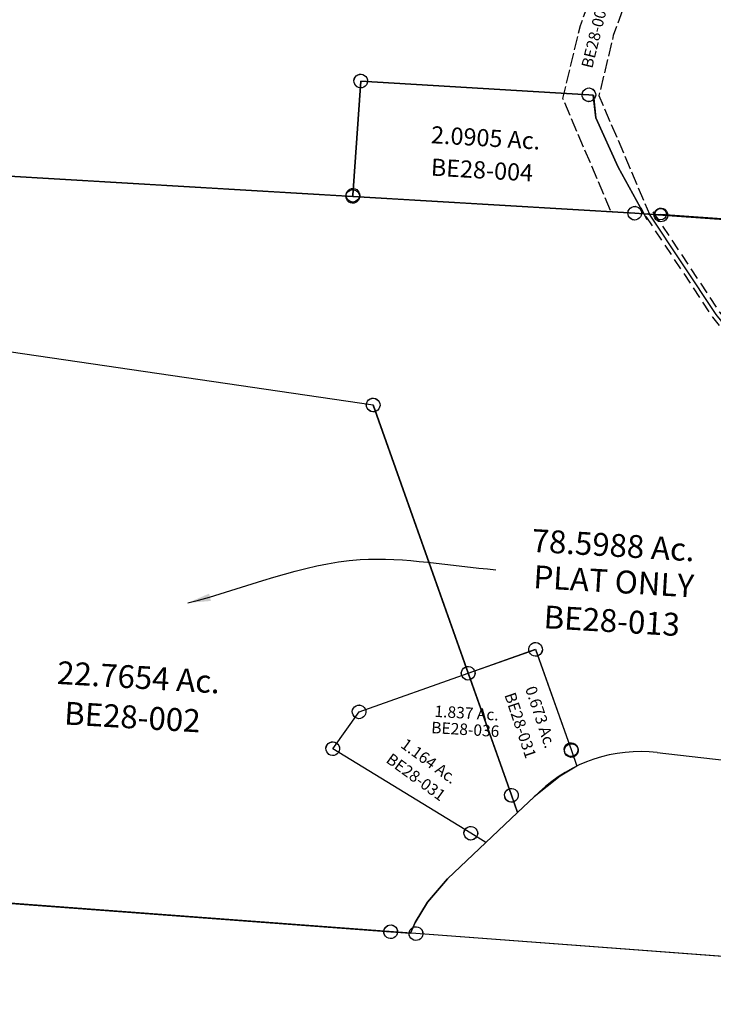
# Model space of a CAD drawing. Units: feet. Extents: x 1930560 to 1966308, y 493841 to 536828.
# Drawn here: x 1943082 to 1944296, y 507982 to 509704 of the extents above; entities that cross this region are included whole.
import ezdxf
from ezdxf.enums import TextEntityAlignment as Align

# ---------------------------------------------------------------- set-up
doc = ezdxf.new("R2010")
doc.units = ezdxf.units.FT
doc.header["$MEASUREMENT"] = 0
doc.linetypes.add('ACAD_ISO02W100', pattern=[15, 12, -3])
doc.linetypes.add('DASHED', pattern=[0.75, 0.5, -0.25])
doc.layers.add('SURVEY', color=2, linetype='CONTINUOUS')
doc.styles.get("Standard").update_dxf_attribs({"font": 'romans.shx', "height": 40})
doc.dimstyles.get("Standard").update_dxf_attribs({"dimtxt": 0.18, "dimasz": 0.18, "dimexe": 0.18, "dimexo": 0.0625, "dimgap": 0.09, "dimtad": 0, "dimtih": 1, "dimtoh": 1, "dimdec": 4, "dimzin": 0, "dimdsep": 46, "dimtxsty": 'Standard', "dimcen": 0.09, "dimadec": 0, "dimazin": 0, "dimtfac": 1, "dimtdec": 4, "dimtofl": 0, "dimtmove": 0, "dimatfit": 3, "dimfxl": 1, "dimtolj": 1, "dimtzin": 0, "dimarcsym": 0})

# ---------------------------------------------------------------- blocks, each defined once
blk = doc.blocks.new('BENTONBEA$C6B7341E5')
at = {"layer": 'SURVEY'}
for p, q in [((447, 340.5), (645.3, 329.7)), ((209.1, 221.3), (245.2, 259.6)), ((93.5, 98.3), (209.1, 221.3)), ((61.3, 55.2), (93.5, 98.3)), ((41.6, 18.9), (61.3, 55.2)), ((35, -0.5), (41.6, 18.9)), ((-12, 0), (-11.5, 3.1)), ((-11.5, -3.1), (-12, 0)), ((-11.5, 3.1), (-10.3, 6)), ((-10.3, 6), (-8.4, 8.4)), ((-8.4, 8.4), (-6, 10.3)), ((-6, 10.3), (-3.1, 11.5)), ((-3.1, 11.5), (0, 12)), ((0, 12), (3.1, 11.5)), ((35, -0.5), (0, 0)), ((3.1, 11.5), (6, 10.3)), ((6, 10.3), (8.4, 8.4)), ((8.4, 8.4), (10.3, 6)), ((10.3, 6), (11.5, 3.1)), ((11.5, 3.1), (12, 0)), ((12, 0), (11.5, -3.1)), ((32.4, -0.7), (32.9, 2.4)), ((32.9, 2.4), (34.1, 5.3)), ((34.1, 5.3), (36, 7.7)), ((36, 7.7), (38.4, 9.6)), ((38.4, 9.6), (41.3, 10.8)), ((41.3, 10.8), (44.4, 11.3)), ((44.4, 11.3), (47.6, 10.8)), ((47.6, 10.8), (50.4, 9.6)), ((50.4, 9.6), (52.8, 7.7)), ((52.8, 7.7), (54.8, 5.3)), ((54.8, 5.3), (56, 2.4)), ((56, 2.4), (56.4, -0.7)), ((-10.3, -6), (-11.5, -3.1)), ((-8.4, -8.4), (-10.3, -6)), ((-6, -10.3), (-8.4, -8.4)), ((-3.1, -11.5), (-6, -10.3)), ((0, -12), (-3.1, -11.5)), ((3.1, -11.5), (0, -12)), ((6, -10.3), (3.1, -11.5)), ((8.4, -8.4), (6, -10.3)), ((10.3, -6), (8.4, -8.4)), ((11.5, -3.1), (10.3, -6)), ((32.9, -3.8), (32.4, -0.7)), ((34.1, -6.7), (32.9, -3.8)), ((36, -9.1), (34.1, -6.7)), ((44.4, -0.7), (35, -0.5)), ((38.4, -11), (36, -9.1)), ((41.3, -12.2), (38.4, -11)), ((44.4, -12.7), (41.3, -12.2)), ((1702.5, -26.4), (44.4, -0.7)), ((47.6, -12.2), (44.4, -12.7)), ((50.4, -11), (47.6, -12.2)), ((52.8, -9.1), (50.4, -11)), ((54.8, -6.7), (52.8, -9.1)), ((56, -3.8), (54.8, -6.7)), ((56.4, -0.7), (56, -3.8))]:
    blk.add_line(p, q, dxfattribs=at)
blk.add_arc((433, 83.1), 257.7, 86.8916, 136.7756, dxfattribs=at)
blk = doc.blocks.new('BENTONBEA$C54373B08')
at = {"layer": 'SURVEY'}
for p, q in [((0, 0), (207.4, 0.2)), ((5.1, -8.7), (0, 0)), ((195.4, 0.2), (195.9, 3.3)), ((195.9, -2.9), (195.4, 0.2)), ((195.9, 3.3), (197.1, 6.2)), ((197.1, 6.2), (199, 8.6)), ((199, 8.6), (201.4, 10.5)), ((201.4, 10.5), (204.3, 11.7)), ((204.3, 11.7), (207.4, 12.2)), ((207.4, 12.2), (210.5, 11.7)), ((207.4, 0.2), (355.3, 0.3)), ((210.5, 11.7), (213.4, 10.5)), ((213.4, 10.5), (215.8, 8.6)), ((215.8, 8.6), (217.7, 6.2)), ((217.7, 6.2), (218.9, 3.3)), ((218.9, 3.3), (219.4, 0.2)), ((219.4, 0.2), (218.9, -2.9)), ((343.2, -2.6), (343.7, 0.5)), ((343.7, 0.5), (344.9, 3.4)), ((344.9, 3.4), (346.8, 5.8)), ((346.8, 5.8), (349.2, 7.7)), ((349.2, 7.7), (352.1, 8.9)), ((352.1, 8.9), (355.2, 9.4)), ((355.2, 9.4), (358.4, 8.9)), ((355.3, 0.3), (355.2, -2.6)), ((358.4, 8.9), (361.2, 7.7)), ((361.2, 7.7), (363.6, 5.8)), ((363.6, 5.8), (365.6, 3.4)), ((365.6, 3.4), (366.8, 0.5)), ((366.8, 0.5), (367.2, -2.6)), ((74.9, -127), (5.1, -8.7)), ((197.1, -5.8), (195.9, -2.9)), ((199, -8.2), (197.1, -5.8)), ((201.4, -10.1), (199, -8.2)), ((204.3, -11.3), (201.4, -10.1)), ((207.4, -11.8), (204.3, -11.3)), ((210.5, -11.3), (207.4, -11.8)), ((213.4, -10.1), (210.5, -11.3)), ((215.8, -8.2), (213.4, -10.1)), ((217.7, -5.8), (215.8, -8.2)), ((218.9, -2.9), (217.7, -5.8)), ((343.7, -5.7), (343.2, -2.6)), ((344.9, -8.6), (343.7, -5.7)), ((346.8, -11), (344.9, -8.6)), ((349.2, -12.9), (346.8, -11)), ((352.1, -14.1), (349.2, -12.9)), ((355.2, -2.6), (349.7, -650.8)), ((355.2, -14.6), (352.1, -14.1)), ((358.4, -14.1), (355.2, -14.6)), ((361.2, -12.9), (358.4, -14.1)), ((363.6, -11), (361.2, -12.9)), ((365.6, -8.6), (363.6, -11)), ((366.8, -5.7), (365.6, -8.6)), ((367.2, -2.6), (366.8, -5.7)), ((64.6, -121), (66.5, -118.6)), ((66.5, -118.6), (68.9, -116.7)), ((68.9, -116.7), (71.8, -115.5)), ((71.8, -115.5), (74.9, -115)), ((74.9, -115), (78, -115.5)), ((78, -115.5), (80.9, -116.7)), ((80.9, -116.7), (83.3, -118.6)), ((83.3, -118.6), (85.2, -121)), ((62.9, -127), (63.4, -123.9)), ((63.4, -130.1), (62.9, -127)), ((63.4, -123.9), (64.6, -121)), ((64.6, -133), (63.4, -130.1)), ((66.5, -135.4), (64.6, -133)), ((68.9, -137.3), (66.5, -135.4)), ((71.8, -138.5), (68.9, -137.3)), ((124, -214.1), (74.9, -127)), ((80.9, -137.3), (78, -138.5)), ((83.3, -135.4), (80.9, -137.3)), ((85.2, -133), (83.3, -135.4)), ((85.2, -121), (86.4, -123.9)), ((86.4, -130.1), (85.2, -133)), ((86.4, -123.9), (86.9, -127)), ((86.9, -127), (86.4, -130.1)), ((74.9, -139), (71.8, -138.5)), ((78, -138.5), (74.9, -139)), ((113.7, -208.1), (115.6, -205.7)), ((115.6, -205.7), (118, -203.8)), ((118, -203.8), (120.9, -202.6)), ((120.9, -202.6), (124, -202.1)), ((124, -202.1), (127.1, -202.6)), ((127.1, -202.6), (130, -203.8)), ((130, -203.8), (132.4, -205.7)), ((132.4, -205.7), (134.3, -208.1)), ((112, -214.1), (112.5, -211)), ((112.5, -217.2), (112, -214.1)), ((112.5, -211), (113.7, -208.1)), ((113.7, -220.1), (112.5, -217.2)), ((115.6, -222.5), (113.7, -220.1)), ((118, -224.4), (115.6, -222.5)), ((147.9, -269.2), (124, -214.1)), ((132.4, -222.5), (130, -224.4)), ((134.3, -220.1), (132.4, -222.5)), ((134.3, -208.1), (135.5, -211)), ((135.5, -217.2), (134.3, -220.1)), ((135.5, -211), (136, -214.1)), ((136, -214.1), (135.5, -217.2)), ((120.9, -225.6), (118, -224.4)), ((124, -226.1), (120.9, -225.6)), ((127.1, -225.6), (124, -226.1)), ((130, -224.4), (127.1, -225.6)), ((141.9, -258.8), (144.7, -257.6)), ((144.7, -257.6), (147.9, -257.2)), ((147.9, -257.2), (151, -257.6)), ((151, -257.6), (153.9, -258.8)), ((135.9, -269.2), (136.3, -266)), ((136.3, -272.3), (135.9, -269.2)), ((136.3, -266), (137.5, -263.2)), ((137.5, -275.2), (136.3, -272.3)), ((137.5, -263.2), (139.5, -260.8)), ((139.5, -277.6), (137.5, -275.2)), ((139.5, -260.8), (141.9, -258.8)), ((177.5, -385.4), (147.9, -269.2)), ((153.9, -258.8), (156.3, -260.8)), ((156.3, -260.8), (158.2, -263.2)), ((158.2, -275.2), (156.3, -277.6)), ((158.2, -263.2), (159.4, -266)), ((159.4, -272.3), (158.2, -275.2)), ((159.4, -266), (159.9, -269.2)), ((159.9, -269.2), (159.4, -272.3)), ((141.9, -279.5), (139.5, -277.6)), ((144.7, -280.7), (141.9, -279.5)), ((147.9, -281.2), (144.7, -280.7)), ((151, -280.7), (147.9, -281.2)), ((153.9, -279.5), (151, -280.7)), ((156.3, -277.6), (153.9, -279.5)), ((167.2, -379.4), (169.1, -377)), ((169.1, -377), (171.5, -375.1)), ((171.5, -375.1), (174.4, -373.9)), ((174.4, -373.9), (177.5, -373.4)), ((177.5, -373.4), (180.7, -373.9)), ((180.7, -373.9), (183.5, -375.1)), ((183.5, -375.1), (185.9, -377)), ((185.9, -377), (187.9, -379.4)), ((165.5, -385.4), (166, -382.3)), ((166, -388.6), (165.5, -385.4)), ((166, -382.3), (167.2, -379.4)), ((167.2, -391.4), (166, -388.6)), ((169.1, -393.8), (167.2, -391.4)), ((171.5, -395.8), (169.1, -393.8)), ((174.4, -397), (171.5, -395.8)), ((194.2, -484), (177.5, -385.4)), ((183.5, -395.8), (180.7, -397)), ((185.9, -393.8), (183.5, -395.8)), ((187.9, -391.4), (185.9, -393.8)), ((187.9, -379.4), (189.1, -382.3)), ((189.1, -388.6), (187.9, -391.4)), ((189.1, -382.3), (189.5, -385.4)), ((189.5, -385.4), (189.1, -388.6)), ((177.5, -397.4), (174.4, -397)), ((180.7, -397), (177.5, -397.4)), ((182.2, -484), (182.7, -480.9)), ((182.7, -480.9), (183.9, -478)), ((183.9, -478), (185.8, -475.6)), ((185.8, -475.6), (188.2, -473.7)), ((188.2, -473.7), (191.1, -472.5)), ((191.1, -472.5), (194.2, -472)), ((194.2, -472), (197.3, -472.5)), ((197.3, -472.5), (200.2, -473.7)), ((200.2, -473.7), (202.6, -475.6)), ((202.6, -475.6), (204.5, -478)), ((204.5, -478), (205.7, -480.9)), ((205.7, -480.9), (206.2, -484)), ((182.7, -487.2), (182.2, -484)), ((183.9, -490), (182.7, -487.2)), ((185.8, -492.4), (183.9, -490)), ((188.2, -494.4), (185.8, -492.4)), ((191.1, -495.6), (188.2, -494.4)), ((194.2, -496), (191.1, -495.6)), ((203.3, -578.6), (194.2, -484)), ((197.3, -495.6), (194.2, -496)), ((200.2, -494.4), (197.3, -495.6)), ((202.6, -492.4), (200.2, -494.4)), ((204.5, -490), (202.6, -492.4)), ((205.7, -487.2), (204.5, -490)), ((206.2, -484), (205.7, -487.2)), ((197.3, -568.3), (200.1, -567.1)), ((200.1, -567.1), (203.3, -566.6)), ((203.3, -566.6), (206.4, -567.1)), ((206.4, -567.1), (209.3, -568.3)), ((191.3, -578.6), (191.7, -575.5)), ((191.7, -581.7), (191.3, -578.6)), ((191.7, -575.5), (192.9, -572.6)), ((192.9, -584.6), (191.7, -581.7)), ((192.9, -572.6), (194.9, -570.2)), ((194.9, -587), (192.9, -584.6)), ((194.9, -570.2), (197.3, -568.3)), ((205.7, -646.9), (203.3, -578.6)), ((209.3, -568.3), (211.7, -570.2)), ((211.7, -570.2), (213.6, -572.6)), ((213.6, -584.6), (211.7, -587)), ((213.6, -572.6), (214.8, -575.5)), ((214.8, -581.7), (213.6, -584.6)), ((214.8, -575.5), (215.3, -578.6)), ((215.3, -578.6), (214.8, -581.7)), ((197.3, -588.9), (194.9, -587)), ((200.1, -590.1), (197.3, -588.9)), ((203.3, -590.6), (200.1, -590.1)), ((206.4, -590.1), (203.3, -590.6)), ((209.3, -588.9), (206.4, -590.1)), ((211.7, -587), (209.3, -588.9)), ((197.3, -638.5), (199.7, -636.6)), ((199.7, -636.6), (202.6, -635.4)), ((202.6, -635.4), (205.7, -634.9)), ((205.7, -634.9), (208.8, -635.4)), ((208.8, -635.4), (211.7, -636.6)), ((211.7, -636.6), (214.1, -638.5)), ((193.7, -646.9), (194.2, -643.8)), ((194.2, -650), (193.7, -646.9)), ((194.2, -643.8), (195.4, -640.9)), ((195.4, -652.9), (194.2, -650)), ((195.4, -640.9), (197.3, -638.5)), ((197.3, -655.3), (195.4, -652.9)), ((349.7, -650.8), (205.7, -646.9)), ((214.1, -638.5), (216, -640.9)), ((216, -652.9), (214.1, -655.3)), ((216, -640.9), (217.2, -643.8)), ((217.2, -650), (216, -652.9)), ((217.2, -643.8), (217.7, -646.9)), ((217.7, -646.9), (217.2, -650)), ((337.7, -650.8), (338.2, -647.7)), ((338.2, -653.9), (337.7, -650.8)), ((338.2, -647.7), (339.4, -644.8)), ((339.4, -656.8), (338.2, -653.9)), ((339.4, -644.8), (341.3, -642.4)), ((341.3, -642.4), (343.7, -640.5)), ((343.7, -640.5), (346.6, -639.3)), ((346.6, -639.3), (349.7, -638.8)), ((349.7, -638.8), (352.9, -639.3)), ((352.9, -639.3), (355.7, -640.5)), ((355.7, -640.5), (358.1, -642.4)), ((358.1, -642.4), (360.1, -644.8)), ((360.1, -644.8), (361.3, -647.7)), ((361.3, -653.9), (360.1, -656.8)), ((361.3, -647.7), (361.7, -650.8)), ((361.7, -650.8), (361.3, -653.9)), ((199.7, -657.2), (197.3, -655.3)), ((202.6, -658.4), (199.7, -657.2)), ((205.7, -658.9), (202.6, -658.4)), ((208.8, -658.4), (205.7, -658.9)), ((211.7, -657.2), (208.8, -658.4)), ((214.1, -655.3), (211.7, -657.2)), ((341.3, -659.2), (339.4, -656.8)), ((343.7, -661.1), (341.3, -659.2)), ((346.6, -662.3), (343.7, -661.1)), ((349.7, -662.8), (346.6, -662.3)), ((352.9, -662.3), (349.7, -662.8)), ((355.7, -661.1), (352.9, -662.3)), ((358.1, -659.2), (355.7, -661.1)), ((360.1, -656.8), (358.1, -659.2))]:
    blk.add_line(p, q, dxfattribs=at)
at = {"layer": 'SURVEY', "color": 3, "linetype": 'ACAD_ISO02W100', "ltscale": 2, "flags": 128}
blk.add_lwpolyline([(205.7, -646.9), (289.7, -649.2), (220.8, -715.7), (139.6, -991.1), (121.5, -1097.3), (223.2, -1298.6), (213.2, -1298.6), (156.1, -1299), (59, -1106.7), (81.1, -977.5), (167.7, -683.6), (205.7, -646.9)], dxfattribs=at)
at = {"layer": 'SURVEY'}
blk.add_text('3.1562 Ac.', height=30, rotation=90, dxfattribs=at).set_placement((268.2, -307.1), align=Align.CENTER)
at = {"layer": 'SURVEY', "color": 3}
for s, height, p in [("60' WIDE EASEMENT", 10, (179.1, -818.5)), ('0.979 Ac.', 20, (159.5, -815.5))]:
    blk.add_text(s, height=height, rotation=74.9093, dxfattribs=at).set_placement(p, align=Align.CENTER)
at = {"layer": 'SURVEY', "color": 2, "width": 186.365, "attachment_point": 5}
for insert, char_height, rotation in [((294, -307.7), 30, 90), ((107.3, -991.7), 20, 79.9014)]:
    blk.add_mtext('{\\C1;BE28-006}', dxfattribs=dict(at, insert=insert, char_height=char_height, rotation=rotation))
blk = doc.blocks.new('BENTONBEA$C53CF4FCD')
at = {"layer": 'SURVEY'}
for p, q in [((820.4, 205.5), (821.6, 208.4)), ((821.6, 208.4), (823.5, 210.8)), ((823.5, 210.8), (825.9, 212.7)), ((825.9, 212.7), (828.8, 213.9)), ((828.8, 213.9), (831.9, 214.4)), ((831.9, 214.4), (835, 213.9)), ((835, 213.9), (837.9, 212.7)), ((837.9, 212.7), (840.3, 210.8)), ((840.3, 210.8), (842.2, 208.4)), ((842.2, 208.4), (843.4, 205.5)), ((1220, 205), (1221.2, 207.9)), ((1221.2, 207.9), (1223.1, 210.3)), ((1223.1, 210.3), (1225.5, 212.2)), ((1225.5, 212.2), (1228.4, 213.4)), ((1228.4, 213.4), (1231.5, 213.9)), ((1231.5, 213.9), (1234.6, 213.4)), ((1234.6, 213.4), (1237.5, 212.2)), ((1237.5, 212.2), (1239.9, 210.3)), ((1239.9, 210.3), (1241.8, 207.9)), ((1241.8, 207.9), (1243, 205)), ((819.9, 202.4), (820.4, 205.5)), ((820.4, 199.3), (819.9, 202.4)), ((821.6, 196.4), (820.4, 199.3)), ((823.5, 194), (821.6, 196.4)), ((825.9, 192.1), (823.5, 194)), ((828.8, 190.9), (825.9, 192.1)), ((831.9, 190.4), (828.8, 190.9)), ((829.9, 2.2), (831.9, 202.4)), ((831.9, 202.4), (1231.5, 201.9)), ((835, 190.9), (831.9, 190.4)), ((837.9, 192.1), (835, 190.9)), ((840.3, 194), (837.9, 192.1)), ((842.2, 196.4), (840.3, 194)), ((843.4, 199.3), (842.2, 196.4)), ((843.4, 205.5), (843.9, 202.4)), ((843.9, 202.4), (843.4, 199.3)), ((1219.5, 201.9), (1220, 205)), ((1220, 198.8), (1219.5, 201.9)), ((1221.2, 195.9), (1220, 198.8)), ((1223.1, 193.5), (1221.2, 195.9)), ((1225.5, 191.6), (1223.1, 193.5)), ((1228.4, 190.4), (1225.5, 191.6)), ((1231.5, 189.9), (1228.4, 190.4)), ((1231.5, 201.9), (1239.4, 201.9)), ((1234.6, 190.4), (1231.5, 189.9)), ((1237.5, 191.6), (1234.6, 190.4)), ((1239.9, 193.5), (1237.5, 191.6)), ((1239.4, 201.9), (1246.2, 162.6)), ((1241.8, 195.9), (1239.9, 193.5)), ((1243, 198.8), (1241.8, 195.9)), ((1243, 205), (1243.5, 201.9)), ((1243.5, 201.9), (1243, 198.8)), ((1246.2, 162.6), (1290.2, 78.5)), ((1290.2, 78.5), (1339.7, 0)), ((829.9, 0), (0, 0)), ((817.9, 2.2), (818.4, 5.3)), ((818.4, -0.9), (817.9, 2.2)), ((818.4, 5.3), (819.6, 8.2)), ((819.6, 8.2), (821.5, 10.6)), ((821.5, 10.6), (823.9, 12.5)), ((823.9, 12.5), (826.8, 13.7)), ((826.8, 13.7), (829.9, 14.2)), ((829.9, 14.2), (833, 13.7)), ((829.9, 0), (829.9, 2.2)), ((1323.9, 0), (829.9, 0)), ((833, 13.7), (835.9, 12.5)), ((835.9, 12.5), (838.3, 10.6)), ((838.3, 10.6), (840.2, 8.2)), ((840.2, 8.2), (841.4, 5.3)), ((841.4, 5.3), (841.9, 2.2)), ((841.9, 2.2), (841.4, -0.9)), ((1311.9, 0), (1312.3, 3.1)), ((1312.3, -3.1), (1311.9, 0)), ((1312.3, 3.1), (1313.5, 6)), ((1313.5, 6), (1315.5, 8.4)), ((1315.5, 8.4), (1317.9, 10.3)), ((1317.9, 10.3), (1320.7, 11.5)), ((1320.7, 11.5), (1323.9, 12)), ((1323.9, 12), (1327, 11.5)), ((1339.7, 0), (1323.9, 0)), ((1327, 11.5), (1329.9, 10.3)), ((1329.9, 10.3), (1332.3, 8.4)), ((1332.3, 8.4), (1334.2, 6)), ((1334.2, 6), (1335.4, 3.1)), ((1335.4, 3.1), (1335.9, 0)), ((1335.9, 0), (1335.4, -3.1)), ((819.6, -3.8), (818.4, -0.9)), ((821.5, -6.2), (819.6, -3.8)), ((823.9, -8.1), (821.5, -6.2)), ((826.8, -9.3), (823.9, -8.1)), ((829.9, -9.8), (826.8, -9.3)), ((833, -9.3), (829.9, -9.8)), ((835.9, -8.1), (833, -9.3)), ((838.3, -6.2), (835.9, -8.1)), ((840.2, -3.8), (838.3, -6.2)), ((841.4, -0.9), (840.2, -3.8)), ((1313.5, -6), (1312.3, -3.1)), ((1315.5, -8.4), (1313.5, -6)), ((1317.9, -10.3), (1315.5, -8.4)), ((1320.7, -11.5), (1317.9, -10.3)), ((1323.9, -12), (1320.7, -11.5)), ((1327, -11.5), (1323.9, -12)), ((1329.9, -10.3), (1327, -11.5)), ((1332.3, -8.4), (1329.9, -10.3)), ((1334.2, -6), (1332.3, -8.4)), ((1335.4, -3.1), (1334.2, -6))]:
    blk.add_line(p, q, dxfattribs=at)
blk.add_text('2.0905 Ac.', height=30, dxfattribs=at).set_placement((1055.8, 101.2), align=Align.CENTER)
at = {"layer": 'SURVEY', "insert": (1052.7, 59.7), "char_height": 30, "width": 186.365, "attachment_point": 5}
blk.add_mtext('{\\C1;BE28-004}', dxfattribs=at)
blk = doc.blocks.new('BENTONBEA$C05D871EF')
at = {"layer": 'SURVEY'}
for p, q in [((7.6, 1179.9), (896.4, 1102.7)), ((884.4, 1102.7), (884.9, 1105.8)), ((884.9, 1099.6), (884.4, 1102.7)), ((884.9, 1105.8), (886.1, 1108.7)), ((886.1, 1108.7), (888, 1111.1)), ((888, 1111.1), (890.4, 1113)), ((890.4, 1113), (893.3, 1114.2)), ((893.3, 1114.2), (896.4, 1114.7)), ((896.4, 1114.7), (899.5, 1114.2)), ((896.4, 1102.7), (1178, 435.6)), ((899.5, 1114.2), (902.4, 1113)), ((902.4, 1113), (904.8, 1111.1)), ((904.8, 1111.1), (906.7, 1108.7)), ((906.7, 1108.7), (907.9, 1105.8)), ((907.9, 1105.8), (908.4, 1102.7)), ((908.4, 1102.7), (907.9, 1099.6)), ((886.1, 1096.7), (884.9, 1099.6)), ((888, 1094.3), (886.1, 1096.7)), ((890.4, 1092.4), (888, 1094.3)), ((893.3, 1091.2), (890.4, 1092.4)), ((896.4, 1090.7), (893.3, 1091.2)), ((899.5, 1091.2), (896.4, 1090.7)), ((902.4, 1092.4), (899.5, 1091.2)), ((904.8, 1094.3), (902.4, 1092.4)), ((906.7, 1096.7), (904.8, 1094.3)), ((907.9, 1099.6), (906.7, 1096.7)), ((1166, 435.6), (1166.5, 438.7)), ((1166.5, 432.4), (1166, 435.6)), ((1166.5, 438.7), (1167.7, 441.6)), ((1167.7, 429.6), (1166.5, 432.4)), ((1167.7, 441.6), (1169.6, 444)), ((1169.6, 444), (1172, 445.9)), ((1172, 445.9), (1174.9, 447.1)), ((1174.9, 447.1), (1178, 447.6)), ((1178, 447.6), (1181.1, 447.1)), ((1178, 435.6), (1190.5, 406.1)), ((1181.1, 447.1), (1184, 445.9)), ((1184, 445.9), (1186.4, 444)), ((1186.4, 444), (1188.3, 441.6)), ((1188.3, 441.6), (1189.5, 438.7)), ((1189.5, 432.4), (1188.3, 429.6)), ((1189.5, 438.7), (1190, 435.6)), ((1190, 435.6), (1189.5, 432.4)), ((1169.6, 427.2), (1167.7, 429.6)), ((1172, 425.2), (1169.6, 427.2)), ((1174.9, 424), (1172, 425.2)), ((1178, 423.6), (1174.9, 424)), ((1181.1, 424), (1178, 423.6)), ((1184, 425.2), (1181.1, 424)), ((1186.4, 427.2), (1184, 425.2)), ((1188.3, 429.6), (1186.4, 427.2)), ((1190.5, 406.1), (1074.8, 283.1)), ((1074.8, 283.1), (1042.6, 240.1)), ((1042.6, 240.1), (1022.9, 203.7)), ((981.3, 184.8), (1.3, 200)), ((969.8, 187.9), (971, 190.8)), ((971, 190.8), (972.9, 193.2)), ((972.9, 193.2), (975.3, 195.1)), ((975.3, 195.1), (978.2, 196.3)), ((978.2, 196.3), (981.3, 196.8)), ((981.3, 196.8), (984.4, 196.3)), ((984.4, 196.3), (987.3, 195.1)), ((987.3, 195.1), (989.7, 193.2)), ((989.7, 193.2), (991.6, 190.8)), ((991.6, 190.8), (992.8, 187.9)), ((1022.9, 203.7), (1016.3, 184.3)), ((969.3, 184.8), (969.8, 187.9)), ((969.8, 181.7), (969.3, 184.8)), ((971, 178.8), (969.8, 181.7)), ((972.9, 176.4), (971, 178.8)), ((975.3, 174.5), (972.9, 176.4)), ((978.2, 173.3), (975.3, 174.5)), ((981.3, 172.8), (978.2, 173.3)), ((1016.3, 184.3), (981.3, 184.8)), ((984.4, 173.3), (981.3, 172.8)), ((987.3, 174.5), (984.4, 173.3)), ((989.7, 176.4), (987.3, 174.5)), ((991.6, 178.8), (989.7, 176.4)), ((992.8, 181.7), (991.6, 178.8)), ((992.8, 187.9), (993.3, 184.8)), ((993.3, 184.8), (992.8, 181.7))]:
    blk.add_line(p, q, dxfattribs=at)
blk.add_text('22.7654 Ac.', height=40, dxfattribs=at).set_placement((514.8, 583.1), align=Align.CENTER)
at = {"layer": 'SURVEY', "insert": (508.2, 533.1), "char_height": 40, "width": 186.365, "attachment_point": 5}
blk.add_mtext('{\\C1;BE28-002}', dxfattribs=at)
blk = doc.blocks.new('A$C5A4D0BB9')
at = {"layer": 'SURVEY', "color": 4}
blk.add_lwpolyline([(2693.6, 1321.4), (2694.8, 13.8), (2286.4, 16.1), (1382.4, 21.3), (1352.4, 21.5), (1302.2, 99.6), (1257.6, 183.4), (1250.6, 222.7), (1242.8, 222.6), (843.1, 220.3), (842.5, 20.1), (842.5, 17.9), (12.7, 12)], dxfattribs=at)
at = {"layer": 'SURVEY', "color": 4, "linetype": 'Continuous'}
for points in [[(846.2, 231.8), (849.1, 230.6), (851.5, 228.7), (853.4, 226.3), (854.6, 223.4), (855.1, 220.3), (854.6, 217.1), (853.4, 214.3), (851.5, 211.9), (849.1, 209.9), (846.2, 208.7), (843.1, 208.3), (840, 208.7), (837.1, 209.9), (834.7, 211.9), (832.8, 214.3), (831.6, 217.1), (831.1, 220.3), (831.6, 223.4), (832.8, 226.3), (834.7, 228.7), (837.1, 230.6), (840, 231.8), (843.1, 232.3)], [(1245.9, 234.1), (1248.8, 232.9), (1251.2, 231), (1253.1, 228.6), (1254.3, 225.7), (1254.8, 222.6), (1254.3, 219.5), (1253.1, 216.6), (1251.2, 214.2), (1248.8, 212.3), (1245.9, 211.1), (1242.8, 210.6), (1239.6, 211.1), (1236.8, 212.3), (1234.4, 214.2), (1232.4, 216.6), (1231.2, 219.5), (1230.8, 222.6), (1231.2, 225.7), (1232.4, 228.6), (1234.4, 231), (1236.8, 232.9), (1239.6, 234.1), (1242.8, 234.6)], [(845.6, 31.6), (848.5, 30.4), (850.9, 28.5), (852.8, 26.1), (854, 23.2), (854.5, 20.1), (854, 17), (852.8, 14.1), (850.9, 11.7), (848.5, 9.8), (845.6, 8.6), (842.5, 8.1), (839.4, 8.6), (836.5, 9.8), (834.1, 11.7), (832.2, 14.1), (831, 17), (830.5, 20.1), (831, 23.2), (832.2, 26.1), (834.1, 28.5), (836.5, 30.4), (839.4, 31.6), (842.5, 32.1)], [(845.6, 29.4), (848.5, 28.2), (850.9, 26.3), (852.8, 23.9), (854, 21), (854.5, 17.9), (854, 14.8), (852.8, 11.9), (850.9, 9.5), (848.5, 7.6), (845.6, 6.4), (842.5, 5.9), (839.4, 6.4), (836.5, 7.6), (834.1, 9.5), (832.2, 11.9), (831, 14.8), (830.5, 17.9), (831, 21), (832.2, 23.9), (834.1, 26.3), (836.5, 28.2), (839.4, 29.4), (842.5, 29.9)], [(1385.5, 32.8), (1388.4, 31.6), (1390.8, 29.7), (1392.7, 27.3), (1393.9, 24.4), (1394.4, 21.3), (1393.9, 18.2), (1392.7, 15.3), (1390.8, 12.9), (1388.4, 11), (1385.5, 9.8), (1382.4, 9.3), (1379.2, 9.8), (1376.4, 11), (1374, 12.9), (1372, 15.3), (1370.8, 18.2), (1370.4, 21.3), (1370.8, 24.4), (1372, 27.3), (1374, 29.7), (1376.4, 31.6), (1379.2, 32.8), (1382.4, 33.3)]]:
    blk.add_lwpolyline(points, close=True, dxfattribs=at)
blk = doc.blocks.new('A$C68900BED')
at = {"layer": 'SURVEY', "color": 3}
blk.add_lwpolyline([(2941.9, 551.4), (2723.6, 734.5), (2563.7, 837.2), (2446.1, 945.7), (2306, 1103.5)], dxfattribs=at)
at = {"layer": 'SURVEY', "color": 3, "linetype": 'DASHED', "ltscale": 40, "flags": 128}
for points in [[(2311.7, 1108.5), (2451.5, 951), (2568.3, 843.1), (2728.1, 740.6), (2946.8, 557.1)], [(2300.4, 1098.5), (2440.8, 940.4), (2559.1, 831.2), (2719.2, 728.5), (2937.1, 545.6)]]:
    blk.add_lwpolyline(points, dxfattribs=at)
at = {"layer": 'SURVEY', "color": 3}
blk.add_text('15 Foot Easement DV158-572', height=20, rotation=324.8129, dxfattribs=at).set_placement((2481.9, 949.2))
blk = doc.blocks.new('A$C174C2928')
at = {"layer": 'SURVEY', "color": 2, "linetype": 'Continuous'}
for p, q in [((886.7, 911), (889.1, 912.9)), ((889.1, 912.9), (891.9, 914.1)), ((891.9, 914.1), (895.1, 914.6)), ((895.1, 914.6), (898.2, 914.1)), ((898.2, 914.1), (901.1, 912.9)), ((901.1, 912.9), (903.5, 911)), ((883.1, 902.6), (883.5, 905.7)), ((883.5, 899.5), (883.1, 902.6)), ((883.5, 905.7), (884.7, 908.6)), ((884.7, 896.6), (883.5, 899.5)), ((884.7, 908.6), (886.7, 911)), ((886.7, 894.2), (884.7, 896.6)), ((903.5, 911), (905.4, 908.6)), ((905.4, 896.6), (903.5, 894.2)), ((905.4, 908.6), (906.6, 905.7)), ((906.6, 899.5), (905.4, 896.6)), ((906.6, 905.7), (907.1, 902.6)), ((907.1, 902.6), (906.6, 899.5)), ((889.1, 892.3), (886.7, 894.2)), ((891.9, 891.1), (889.1, 892.3)), ((895.1, 890.6), (891.9, 891.1)), ((898.2, 891.1), (895.1, 890.6)), ((901.1, 892.3), (898.2, 891.1)), ((903.5, 894.2), (901.1, 892.3)), ((1193.5, 498.9), (1195.4, 501.3)), ((1195.4, 501.3), (1197.8, 503.2)), ((1197.8, 503.2), (1200.7, 504.4)), ((1200.7, 504.4), (1203.8, 504.9)), ((1203.8, 504.9), (1206.9, 504.4)), ((1206.9, 504.4), (1209.8, 503.2)), ((1209.8, 503.2), (1212.2, 501.3)), ((1212.2, 501.3), (1214.1, 498.9)), ((1191.8, 492.9), (1192.3, 496)), ((1192.3, 489.7), (1191.8, 492.9)), ((1192.3, 496), (1193.5, 498.9)), ((1193.5, 486.9), (1192.3, 489.7)), ((1195.4, 484.5), (1193.5, 486.9)), ((1197.8, 482.5), (1195.4, 484.5)), ((1200.7, 481.3), (1197.8, 482.5)), ((1209.8, 482.5), (1206.9, 481.3)), ((1212.2, 484.5), (1209.8, 482.5)), ((1214.1, 486.9), (1212.2, 484.5)), ((1214.1, 498.9), (1215.3, 496)), ((1215.3, 489.7), (1214.1, 486.9)), ((1215.3, 496), (1215.8, 492.9)), ((1215.8, 492.9), (1215.3, 489.7)), ((1203.8, 480.9), (1200.7, 481.3)), ((1206.9, 481.3), (1203.8, 480.9)), ((1077.1, 447.4), (1078.3, 450.2)), ((1078.3, 450.2), (1080.2, 452.6)), ((1080.2, 452.6), (1082.6, 454.6)), ((1082.6, 454.6), (1085.5, 455.8)), ((1085.5, 455.8), (1088.6, 456.2)), ((1088.6, 456.2), (1091.8, 455.8)), ((1091.8, 455.8), (1094.6, 454.6)), ((1094.6, 454.6), (1097, 452.6)), ((1097, 452.6), (1099, 450.2)), ((1099, 450.2), (1100.2, 447.4)), ((1076.6, 444.2), (1077.1, 447.4)), ((1077.1, 441.1), (1076.6, 444.2)), ((1078.3, 438.2), (1077.1, 441.1)), ((1080.2, 435.8), (1078.3, 438.2)), ((1082.6, 433.9), (1080.2, 435.8)), ((1085.5, 432.7), (1082.6, 433.9)), ((1088.6, 432.2), (1085.5, 432.7)), ((1091.8, 432.7), (1088.6, 432.2)), ((1094.6, 433.9), (1091.8, 432.7)), ((1097, 435.8), (1094.6, 433.9)), ((1099, 438.2), (1097, 435.8)), ((1100.2, 441.1), (1099, 438.2)), ((1100.2, 447.4), (1100.6, 444.2)), ((1100.6, 444.2), (1100.2, 441.1)), ((890.2, 365.5), (890.7, 368.6)), ((890.7, 362.4), (890.2, 365.5)), ((890.7, 368.6), (891.9, 371.5)), ((891.9, 359.5), (890.7, 362.4)), ((891.9, 371.5), (893.8, 373.9)), ((893.8, 373.9), (896.2, 375.8)), ((896.2, 375.8), (899.1, 377)), ((899.1, 377), (902.2, 377.5)), ((902.2, 377.5), (905.3, 377)), ((905.3, 377), (908.2, 375.8)), ((908.2, 375.8), (910.6, 373.9)), ((910.6, 373.9), (912.5, 371.5)), ((912.5, 371.5), (913.7, 368.6)), ((913.7, 362.4), (912.5, 359.5)), ((913.7, 368.6), (914.2, 365.5)), ((914.2, 365.5), (913.7, 362.4)), ((893.8, 357.1), (891.9, 359.5)), ((896.2, 355.2), (893.8, 357.1)), ((899.1, 354), (896.2, 355.2)), ((902.2, 353.5), (899.1, 354)), ((905.3, 354), (902.2, 353.5)), ((908.2, 355.2), (905.3, 354)), ((910.6, 357.1), (908.2, 355.2)), ((912.5, 359.5), (910.6, 357.1)), ((1264.7, 324.5), (1265.9, 327.4)), ((1265.9, 327.4), (1267.8, 329.8)), ((1267.8, 329.8), (1270.2, 331.7)), ((1270.2, 331.7), (1273.1, 332.9)), ((1273.1, 332.9), (1276.2, 333.4)), ((1276.2, 333.4), (1279.3, 332.9)), ((1279.3, 332.9), (1282.2, 331.7)), ((1282.2, 331.7), (1284.6, 329.8)), ((1284.6, 329.8), (1286.5, 327.4)), ((1286.5, 327.4), (1287.7, 324.5)), ((854, 308.8), (856.9, 310)), ((856.9, 310), (860, 310.4)), ((860, 310.4), (863.2, 310)), ((863.2, 310), (866, 308.8)), ((1264.2, 321.4), (1264.7, 324.5)), ((1264.7, 318.3), (1264.2, 321.4)), ((1265.9, 315.4), (1264.7, 318.3)), ((1267.8, 313), (1265.9, 315.4)), ((1270.2, 311.1), (1267.8, 313)), ((1273.1, 309.9), (1270.2, 311.1)), ((1282.2, 311.1), (1279.3, 309.9)), ((1284.6, 313), (1282.2, 311.1)), ((1286.5, 315.4), (1284.6, 313)), ((1287.7, 318.3), (1286.5, 315.4)), ((1287.7, 324.5), (1288.2, 321.4)), ((1288.2, 321.4), (1287.7, 318.3)), ((848, 298.4), (848.5, 301.6)), ((848.5, 295.3), (848, 298.4)), ((848.5, 301.6), (849.7, 304.4)), ((849.7, 292.4), (848.5, 295.3)), ((849.7, 304.4), (851.6, 306.8)), ((851.6, 306.8), (854, 308.8)), ((866, 308.8), (868.4, 306.8)), ((868.4, 306.8), (870.4, 304.4)), ((870.4, 304.4), (871.6, 301.6)), ((871.6, 295.3), (870.4, 292.4)), ((871.6, 301.6), (872, 298.4)), ((872, 298.4), (871.6, 295.3)), ((1276.2, 309.4), (1273.1, 309.9)), ((1279.3, 309.9), (1276.2, 309.4)), ((851.6, 290), (849.7, 292.4)), ((854, 288.1), (851.6, 290)), ((856.9, 286.9), (854, 288.1)), ((860, 286.4), (856.9, 286.9)), ((863.2, 286.9), (860, 286.4)), ((866, 288.1), (863.2, 286.9)), ((868.4, 290), (866, 288.1)), ((870.4, 292.4), (868.4, 290)), ((1165.2, 238.7), (1166.4, 241.6)), ((1166.4, 241.6), (1168.3, 244)), ((1168.3, 244), (1170.7, 245.9)), ((1170.7, 245.9), (1173.6, 247.1)), ((1173.6, 247.1), (1176.7, 247.6)), ((1176.7, 247.6), (1179.8, 247.1)), ((1179.8, 247.1), (1182.7, 245.9)), ((1182.7, 245.9), (1185.1, 244)), ((1185.1, 244), (1187, 241.6)), ((1187, 241.6), (1188.2, 238.7)), ((1164.7, 235.6), (1165.2, 238.7)), ((1165.2, 232.5), (1164.7, 235.6)), ((1166.4, 229.6), (1165.2, 232.5)), ((1168.3, 227.2), (1166.4, 229.6)), ((1170.7, 225.3), (1168.3, 227.2)), ((1173.6, 224.1), (1170.7, 225.3)), ((1176.7, 223.6), (1173.6, 224.1)), ((1179.8, 224.1), (1176.7, 223.6)), ((1182.7, 225.3), (1179.8, 224.1)), ((1185.1, 227.2), (1182.7, 225.3)), ((1187, 229.6), (1185.1, 227.2)), ((1188.2, 232.5), (1187, 229.6)), ((1188.2, 238.7), (1188.7, 235.6)), ((1188.7, 235.6), (1188.2, 232.5)), ((1099.4, 171.2), (1101.4, 173.6)), ((1101.4, 173.6), (1103.8, 175.5)), ((1103.8, 175.5), (1106.6, 176.7)), ((1106.6, 176.7), (1109.8, 177.2)), ((1109.8, 177.2), (1112.9, 176.7)), ((1112.9, 176.7), (1115.8, 175.5)), ((1115.8, 175.5), (1118.2, 173.6)), ((1118.2, 173.6), (1120.1, 171.2)), ((1097.8, 165.2), (1098.2, 168.3)), ((1098.2, 162.1), (1097.8, 165.2)), ((1098.2, 168.3), (1099.4, 171.2)), ((1099.4, 159.2), (1098.2, 162.1)), ((1101.4, 156.8), (1099.4, 159.2)), ((1103.8, 154.9), (1101.4, 156.8)), ((1118.2, 156.8), (1115.8, 154.9)), ((1120.1, 159.2), (1118.2, 156.8)), ((1120.1, 171.2), (1121.3, 168.3)), ((1121.3, 162.1), (1120.1, 159.2)), ((1121.3, 168.3), (1121.8, 165.2)), ((1121.8, 165.2), (1121.3, 162.1)), ((1106.6, 153.7), (1103.8, 154.9)), ((1109.8, 153.2), (1106.6, 153.7)), ((1112.9, 153.7), (1109.8, 153.2)), ((1115.8, 154.9), (1112.9, 153.7)), ((968, -15.2), (968.5, -12.1)), ((968.5, -18.3), (968, -15.2)), ((968.5, -12.1), (969.7, -9.2)), ((969.7, -9.2), (971.6, -6.8)), ((971.6, -6.8), (974, -4.9)), ((974, -4.9), (976.9, -3.7)), ((976.9, -3.7), (980, -3.2)), ((980, -3.2), (983.2, -3.7)), ((983.2, -3.7), (986, -4.9)), ((986, -4.9), (988.4, -6.8)), ((988.4, -6.8), (990.4, -9.2)), ((990.4, -9.2), (991.6, -12.1)), ((991.6, -12.1), (992, -15.2)), ((992, -15.2), (991.6, -18.3)), ((969.7, -21.2), (968.5, -18.3)), ((971.6, -23.6), (969.7, -21.2)), ((974, -25.5), (971.6, -23.6)), ((976.9, -26.7), (974, -25.5)), ((980, -27.2), (976.9, -26.7)), ((983.2, -26.7), (980, -27.2)), ((986, -25.5), (983.2, -26.7)), ((988.4, -23.6), (986, -25.5)), ((990.4, -21.2), (988.4, -23.6)), ((991.6, -18.3), (990.4, -21.2))]:
    blk.add_line(p, q, dxfattribs=at)
at = {"layer": 'SURVEY', "color": 2, "linetype": 'Continuous', "ltscale": 40}
for p, q in [((1088.6, 444.2), (895.1, 902.6)), ((1137.2, 150.6), (1073.6, 83.1)), ((1073.6, 83.1), (1041.4, 40.1)), ((1041.4, 40.1), (1021.6, 3.7)), ((980, -15.2), (0, 0)), ((1021.6, 3.7), (1015, -15.7)), ((1015, -15.7), (980, -15.2))]:
    blk.add_line(p, q, dxfattribs=at)
at = {"layer": 'SURVEY', "color": 2}
for p, q in [((1088.6, 444.2), (1203.8, 492.9)), ((1203.8, 492.9), (1276.8, 319.9)), ((902.2, 365.5), (1088.6, 444.2)), ((1176.7, 235.6), (1088.6, 444.2)), ((1088.6, 444.2), (1176.7, 235.6)), ((860, 298.4), (902.2, 365.5)), ((1276.8, 319.9), (1288.1, 293.2)), ((1109.8, 165.2), (860, 298.4)), ((1288.1, 293.2), (1259.6, 273.9)), ((1259.6, 273.9), (1216.6, 235.3)), ((1189.2, 206.1), (1176.7, 235.6)), ((1176.7, 235.6), (1189.2, 206.1)), ((1216.6, 235.3), (1189.2, 206.1)), ((1189.2, 206.1), (1137.2, 150.6)), ((1137.2, 150.6), (1109.8, 165.2))]:
    blk.add_line(p, q, dxfattribs=at)
at = {"layer": 'SURVEY', "color": 1}
for rotation, p in [(291.8462, (1176, 354.9)), (327.339, (1002.9, 249.1))]:
    blk.add_text('BE28-031', height=20, rotation=rotation, dxfattribs=at).set_placement(p, align=Align.CENTER)
at = {"layer": 'SURVEY', "color": 2}
for s, rotation, p in [('0.673 Ac.', 291.8462, (1210.3, 371.3)), ('1.164 Ac.', 327.339, (1024, 278.5))]:
    blk.add_text(s, height=20, rotation=rotation, dxfattribs=at).set_placement(p, align=Align.CENTER)
blk = doc.blocks.new('A$C47821876')
at = {"layer": 'SURVEY', "color": 2, "linetype": 'Continuous'}
for p, q in [((-203.9, 464.4), (-202, 466.8)), ((-202, 466.8), (-199.6, 468.7)), ((-199.6, 468.7), (-196.7, 469.9)), ((-196.7, 469.9), (-193.6, 470.4)), ((-193.6, 470.4), (-190.5, 469.9)), ((-190.5, 469.9), (-187.6, 468.7)), ((-187.6, 468.7), (-185.2, 466.8)), ((-185.2, 466.8), (-183.3, 464.4)), ((-205.6, 458.4), (-205.1, 461.5)), ((-205.1, 455.3), (-205.6, 458.4)), ((-205.1, 461.5), (-203.9, 464.4)), ((-203.9, 452.4), (-205.1, 455.3)), ((-202, 450), (-203.9, 452.4)), ((-199.6, 448.1), (-202, 450)), ((-196.7, 446.9), (-199.6, 448.1)), ((-187.6, 448.1), (-190.5, 446.9)), ((-185.2, 450), (-187.6, 448.1)), ((-183.3, 452.4), (-185.2, 450)), ((-183.3, 464.4), (-182.1, 461.5)), ((-182.1, 455.3), (-183.3, 452.4)), ((-182.1, 461.5), (-181.6, 458.4)), ((-181.6, 458.4), (-182.1, 455.3)), ((-193.6, 446.4), (-196.7, 446.9)), ((-190.5, 446.9), (-193.6, 446.4)), ((103.2, 48.6), (103.6, 51.7)), ((103.6, 51.7), (104.8, 54.6)), ((104.8, 54.6), (106.8, 57)), ((106.8, 57), (109.2, 58.9)), ((109.2, 58.9), (112, 60.1)), ((112, 60.1), (115.2, 60.6)), ((115.2, 60.6), (118.3, 60.1)), ((118.3, 60.1), (121.2, 58.9)), ((121.2, 58.9), (123.6, 57)), ((123.6, 57), (125.5, 54.6)), ((125.5, 54.6), (126.7, 51.7)), ((126.7, 51.7), (127.2, 48.6)), ((103.6, 45.5), (103.2, 48.6)), ((104.8, 42.6), (103.6, 45.5)), ((106.8, 40.2), (104.8, 42.6)), ((109.2, 38.3), (106.8, 40.2)), ((112, 37.1), (109.2, 38.3)), ((115.2, 36.6), (112, 37.1)), ((118.3, 37.1), (115.2, 36.6)), ((121.2, 38.3), (118.3, 37.1)), ((123.6, 40.2), (121.2, 38.3)), ((125.5, 42.6), (123.6, 40.2)), ((126.7, 45.5), (125.5, 42.6)), ((127.2, 48.6), (126.7, 45.5)), ((-12, 0), (-11.5, 3.1)), ((-11.5, 3.1), (-10.3, 6)), ((-10.3, 6), (-8.4, 8.4)), ((-8.4, 8.4), (-6, 10.3)), ((-6, 10.3), (-3.1, 11.5)), ((-3.1, 11.5), (0, 12)), ((0, 12), (3.1, 11.5)), ((3.1, 11.5), (6, 10.3)), ((6, 10.3), (8.4, 8.4)), ((8.4, 8.4), (10.3, 6)), ((10.3, 6), (11.5, 3.1)), ((11.5, 3.1), (12, 0)), ((-11.5, -3.1), (-12, 0)), ((-10.3, -6), (-11.5, -3.1)), ((-8.4, -8.4), (-10.3, -6)), ((-6, -10.3), (-8.4, -8.4)), ((-3.1, -11.5), (-6, -10.3)), ((0, -12), (-3.1, -11.5)), ((3.1, -11.5), (0, -12)), ((6, -10.3), (3.1, -11.5)), ((8.4, -8.4), (6, -10.3)), ((10.3, -6), (8.4, -8.4)), ((11.5, -3.1), (10.3, -6)), ((12, 0), (11.5, -3.1)), ((-194.8, -70.3), (-192.4, -68.4)), ((-192.4, -68.4), (-189.6, -67.2)), ((-189.6, -67.2), (-186.4, -66.7)), ((-186.4, -66.7), (-183.3, -67.2)), ((-183.3, -67.2), (-180.4, -68.4)), ((-180.4, -68.4), (-178, -70.3)), ((-198.4, -78.7), (-198, -75.6)), ((-198, -81.8), (-198.4, -78.7)), ((-198, -75.6), (-196.8, -72.7)), ((-196.8, -84.7), (-198, -81.8)), ((-196.8, -72.7), (-194.8, -70.3)), ((-194.8, -87.1), (-196.8, -84.7)), ((-178, -70.3), (-176.1, -72.7)), ((-176.1, -84.7), (-178, -87.1)), ((-176.1, -72.7), (-174.9, -75.6)), ((-174.9, -81.8), (-176.1, -84.7)), ((-174.9, -75.6), (-174.4, -78.7)), ((-174.4, -78.7), (-174.9, -81.8)), ((-192.4, -89), (-194.8, -87.1)), ((-189.6, -90.2), (-192.4, -89)), ((-186.4, -90.7), (-189.6, -90.2)), ((-183.3, -90.2), (-186.4, -90.7)), ((-180.4, -89), (-183.3, -90.2)), ((-178, -87.1), (-180.4, -89)), ((176.6, -121.2), (177.8, -118.3)), ((177.8, -118.3), (179.8, -115.9)), ((179.8, -115.9), (182.2, -114)), ((182.2, -114), (185, -112.8)), ((185, -112.8), (188.2, -112.3)), ((188.2, -112.3), (191.3, -112.8)), ((191.3, -112.8), (194.2, -114)), ((194.2, -114), (196.6, -115.9)), ((196.6, -115.9), (198.5, -118.3)), ((198.5, -118.3), (199.7, -121.2)), ((-238.9, -139.8), (-237, -137.4)), ((-237, -137.4), (-234.6, -135.5)), ((-234.6, -135.5), (-231.7, -134.3)), ((-231.7, -134.3), (-228.6, -133.8)), ((-228.6, -133.8), (-225.5, -134.3)), ((-225.5, -134.3), (-222.6, -135.5)), ((-222.6, -135.5), (-220.2, -137.4)), ((-220.2, -137.4), (-218.3, -139.8)), ((176.2, -124.3), (176.6, -121.2)), ((176.6, -127.4), (176.2, -124.3)), ((177.8, -130.3), (176.6, -127.4)), ((179.8, -132.7), (177.8, -130.3)), ((182.2, -134.6), (179.8, -132.7)), ((185, -135.8), (182.2, -134.6)), ((188.2, -136.3), (185, -135.8)), ((191.3, -135.8), (188.2, -136.3)), ((194.2, -134.6), (191.3, -135.8)), ((196.6, -132.7), (194.2, -134.6)), ((198.5, -130.3), (196.6, -132.7)), ((199.7, -127.4), (198.5, -130.3)), ((199.7, -121.2), (200.2, -124.3)), ((200.2, -124.3), (199.7, -127.4)), ((-240.6, -145.8), (-240.1, -142.7)), ((-240.1, -148.9), (-240.6, -145.8)), ((-240.1, -142.7), (-238.9, -139.8)), ((-238.9, -151.8), (-240.1, -148.9)), ((-237, -154.2), (-238.9, -151.8)), ((-234.6, -156.1), (-237, -154.2)), ((-220.2, -154.2), (-222.6, -156.1)), ((-218.3, -151.8), (-220.2, -154.2)), ((-218.3, -139.8), (-217.1, -142.7)), ((-217.1, -148.9), (-218.3, -151.8)), ((-217.1, -142.7), (-216.6, -145.8)), ((-216.6, -145.8), (-217.1, -148.9)), ((-231.7, -157.3), (-234.6, -156.1)), ((-228.6, -157.8), (-231.7, -157.3)), ((-225.5, -157.3), (-228.6, -157.8)), ((-222.6, -156.1), (-225.5, -157.3)), ((76.1, -208.6), (76.6, -205.5)), ((76.6, -205.5), (77.8, -202.6)), ((77.8, -202.6), (79.7, -200.2)), ((79.7, -200.2), (82.1, -198.3)), ((82.1, -198.3), (85, -197.1)), ((85, -197.1), (88.1, -196.6)), ((88.1, -196.6), (91.2, -197.1)), ((91.2, -197.1), (94.1, -198.3)), ((94.1, -198.3), (96.5, -200.2)), ((96.5, -200.2), (98.4, -202.6)), ((98.4, -202.6), (99.6, -205.5)), ((99.6, -205.5), (100.1, -208.6)), ((76.6, -211.7), (76.1, -208.6)), ((77.8, -214.6), (76.6, -211.7)), ((79.7, -217), (77.8, -214.6)), ((82.1, -218.9), (79.7, -217)), ((85, -220.1), (82.1, -218.9)), ((88.1, -220.6), (85, -220.1)), ((91.2, -220.1), (88.1, -220.6)), ((94.1, -218.9), (91.2, -220.1)), ((96.5, -217), (94.1, -218.9)), ((98.4, -214.6), (96.5, -217)), ((99.6, -211.7), (98.4, -214.6)), ((100.1, -208.6), (99.6, -211.7)), ((9.6, -275.9), (10.8, -273)), ((10.8, -273), (12.7, -270.6)), ((12.7, -270.6), (15.1, -268.7)), ((15.1, -268.7), (18, -267.5)), ((18, -267.5), (21.1, -267)), ((21.1, -267), (24.2, -267.5)), ((24.2, -267.5), (27.1, -268.7)), ((27.1, -268.7), (29.5, -270.6)), ((29.5, -270.6), (31.4, -273)), ((31.4, -273), (32.6, -275.9)), ((9.1, -279), (9.6, -275.9)), ((9.6, -282.2), (9.1, -279)), ((10.8, -285), (9.6, -282.2)), ((12.7, -287.4), (10.8, -285)), ((15.1, -289.4), (12.7, -287.4)), ((18, -290.6), (15.1, -289.4)), ((21.1, -291), (18, -290.6)), ((24.2, -290.6), (21.1, -291)), ((27.1, -289.4), (24.2, -290.6)), ((29.5, -287.4), (27.1, -289.4)), ((31.4, -285), (29.5, -287.4)), ((32.6, -282.2), (31.4, -285)), ((32.6, -275.9), (33.1, -279)), ((33.1, -279), (32.6, -282.2)), ((-111.7, -447.9), (-108.6, -447.4)), ((-108.6, -447.4), (-105.5, -447.9)), ((-120.6, -459.4), (-120.1, -456.3)), ((-120.1, -462.5), (-120.6, -459.4)), ((-120.1, -456.3), (-118.9, -453.4)), ((-118.9, -465.4), (-120.1, -462.5)), ((-118.9, -453.4), (-117, -451)), ((-117, -451), (-114.6, -449.1)), ((-114.6, -449.1), (-111.7, -447.9)), ((-105.5, -447.9), (-102.6, -449.1)), ((-102.6, -449.1), (-100.2, -451)), ((-100.2, -451), (-98.3, -453.4)), ((-98.3, -453.4), (-97.1, -456.3)), ((-97.1, -462.5), (-98.3, -465.4)), ((-97.1, -456.3), (-96.6, -459.4)), ((-96.6, -459.4), (-97.1, -462.5)), ((-117, -467.8), (-118.9, -465.4)), ((-114.6, -469.7), (-117, -467.8)), ((-111.7, -470.9), (-114.6, -469.7)), ((-108.6, -471.4), (-111.7, -470.9)), ((-105.5, -470.9), (-108.6, -471.4)), ((-102.6, -469.7), (-105.5, -470.9)), ((-100.2, -467.8), (-102.6, -469.7)), ((-98.3, -465.4), (-100.2, -467.8))]:
    blk.add_line(p, q, dxfattribs=at)
at = {"layer": 'SURVEY', "color": 2, "linetype": 'Continuous', "ltscale": 40}
for p, q in [((-193.6, 458.4), (0, 0)), ((88.1, -208.6), (100.5, -238.2)), ((-15.1, -361.1), (48.5, -293.7)), ((-47.3, -404.2), (-15.1, -361.1)), ((-67, -440.6), (-47.3, -404.2)), ((-1088.6, -444.2), (-108.6, -459.4)), ((-73.6, -460), (-67, -440.6)), ((-108.6, -459.4), (-73.6, -460))]:
    blk.add_line(p, q, dxfattribs=at)
at = {"layer": 'SURVEY', "color": 2}
for p, q in [((0, 0), (115.2, 48.6)), ((115.2, 48.6), (188.2, -124.3)), ((-186.4, -78.7), (0, 0)), ((-228.6, -145.8), (-186.4, -78.7)), ((188.2, -124.3), (199.4, -151)), ((21.1, -279), (-228.6, -145.8)), ((199.4, -151), (171, -170.3)), ((171, -170.3), (127.9, -208.9)), ((127.9, -208.9), (100.5, -238.2)), ((100.5, -238.2), (48.5, -293.7)), ((48.5, -293.7), (21.1, -279))]:
    blk.add_line(p, q, dxfattribs=at)
blk.add_text('1.837 Ac.', height=20, dxfattribs=at).set_placement((1.4, -79.6), align=Align.CENTER)
at = {"layer": 'SURVEY', "color": 1}
blk.add_text('BE28-036', height=20, dxfattribs=at).set_placement((0.8, -108.3), align=Align.CENTER)
blk = doc.blocks.new('A$Cec4fc9d5')
at = {"layer": 'SURVEY', "linetype": 'Continuous', "ltscale": 40}
blk.add_line((66.1, 801.6), (534.1, 764.5), dxfattribs=at)
at = {"layer": 'SURVEY'}
blk.add_circle((66.1, 801.6), 10, dxfattribs=at)
blk = doc.blocks.new('A$C368653AC')
at = {"layer": 'SURVEY', "color": 6}
blk.add_line((1433.8, 1213.2), (1444.3, 1192.8), dxfattribs=at)
blk.add_lwpolyline([(101.5, 1278.9), (1423.2, 1203.9), (1439, 1203), (2776.9, 1111.8), (2716.6, 140.7), (2642.4, 139.6), (2632.1, -28.5), (2706.3, -25.4), (2696.9, -176.6), (1043.5, -57), (21.7, 16.9), (101.5, 1278.9)], dxfattribs=at)
for points in [[(1427, 1215.2), (1429.8, 1213.9), (1432.1, 1211.8), (1433.8, 1209.3), (1434.9, 1206.4), (1435.2, 1203.2), (1434.5, 1200.1), (1433.2, 1197.3), (1431.1, 1195), (1428.6, 1193.2), (1425.7, 1192.2), (1422.5, 1191.9), (1419.4, 1192.6), (1416.6, 1193.9), (1414.3, 1196), (1412.5, 1198.5), (1411.5, 1201.4), (1411.2, 1204.6), (1411.9, 1207.7), (1413.2, 1210.5), (1415.3, 1212.8), (1417.8, 1214.5), (1420.7, 1215.6), (1423.9, 1215.9)], [(1047.3, -45.7), (1050.1, -47), (1052.4, -49.1), (1054.2, -51.6), (1055.2, -54.5), (1055.5, -57.7), (1054.8, -60.8), (1053.5, -63.6), (1051.4, -65.8), (1048.9, -67.6), (1046, -68.7), (1042.8, -69), (1039.8, -68.3), (1036.9, -66.9), (1034.7, -64.9), (1032.9, -62.4), (1031.8, -59.4), (1031.5, -56.3), (1032.2, -53.2), (1033.6, -50.4), (1035.6, -48.1), (1038.1, -46.3), (1041.1, -45.3), (1044.2, -45)]]:
    blk.add_lwpolyline(points, close=True, dxfattribs=at)
for s, p in [('78.5988 Ac.', (1385.9, 603.2)), ('PLAT ONLY', (1386.8, 540))]:
    blk.add_text(s, height=40, rotation=356.7505, dxfattribs=at).set_placement(p, align=Align.CENTER)
at = {"layer": 'SURVEY', "color": 1, "insert": (1384.9, 491), "char_height": 40, "width": 186.365, "attachment_point": 5, "rotation": 356.7505}
blk.add_mtext('{\\C1;BE28-013}', dxfattribs=at)
at = {"layer": 'SURVEY', "color": 6, "path_type": 1}
blk.add_leader([(643.1, 520.5), (944.4, 596.9), (1181.7, 579.8)], dimstyle='Standard', override={"dimasz": 40, "dimtmove": 2}, dxfattribs=at)

msp = doc.modelspace()

# ---------------------------------------------------------------- block references
at = {"layer": 'SURVEY', "ltscale": 10}
for name, p, rotation in [('A$C5A4D0BB9', (1942823.1, 509433), 356.2049160229777), ('BENTONBEA$C54373B08', (1944047, 510674.8), 356.200471578594), ('BENTONBEA$C53CF4FCD', (1942836.6, 509444), 356.6136692193691), ('A$C368653AC', (1942732.1, 508165.4), 359.8631304056552), ('A$Cec4fc9d5', (1944143.7, 508562.1), 0.448669090886707), ('A$C68900BED', (1941745.8, 508594.8), 351.9448898606162), ('BENTONBEA$C05D871EF', (1942740.7, 507982.6), 356.6136692193691), ('A$C174C2928', (1942753.8, 508182.2), 356.6136692175213), ('A$C47821876', (1943866.8, 508561.3), 356.613669720042), ('BENTONBEA$C6B7341E5', (1943731.2, 508109.2), 356.6136690895111)]:
    msp.add_blockref(name, p, dxfattribs=dict(at, rotation=rotation))

doc.saveas('drawing.dxf')
